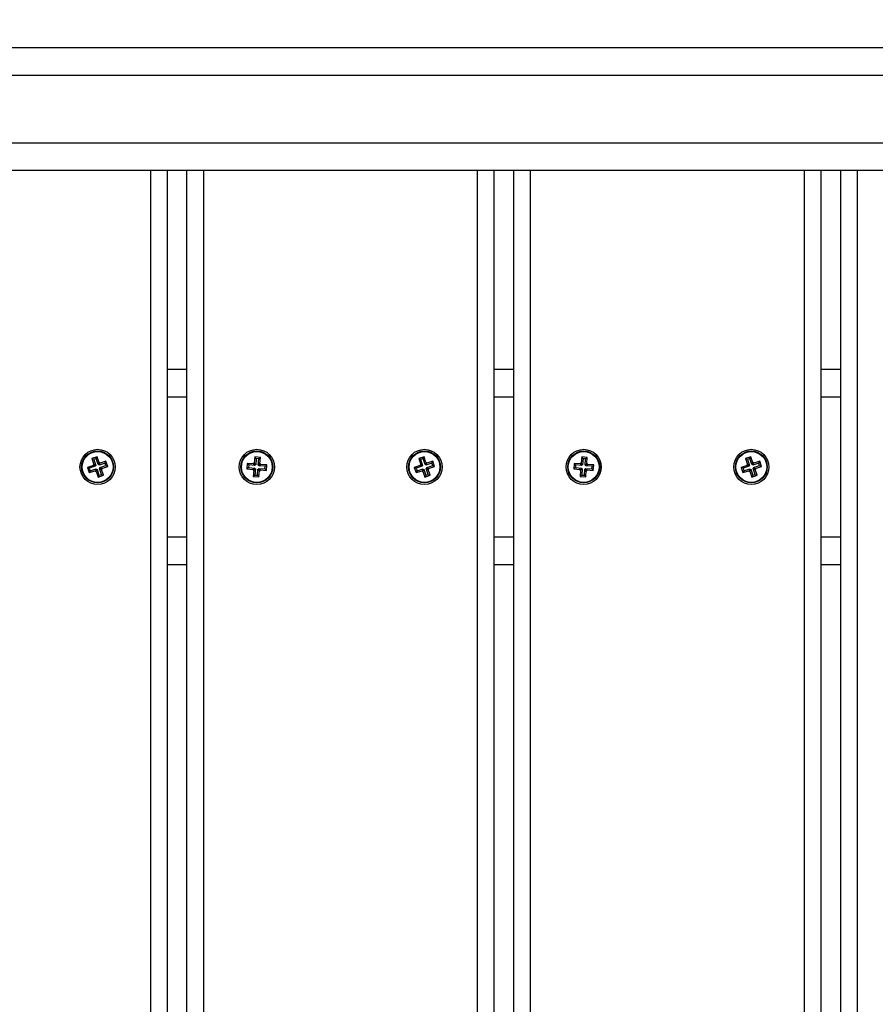
# Model space of a CAD drawing. Units: millimetres. Extents: x -1.4 to 17.5, y 1.4 to 16.5.
# Drawn here: x 7.8 to 8.1, y 5.4 to 5.8 of the extents above; entities that cross this region are included whole.
import ezdxf

# ---------------------------------------------------------------- set-up
doc = ezdxf.new("R2010")
doc.units = ezdxf.units.MM
doc.header["$PDSIZE"] = -1
doc.layers.add('DIASTASEIS', color=253, linetype='Continuous', lineweight=5)
doc.styles.get("Standard").update_dxf_attribs({"font": 'ARIALN.TTF'})
doc.dimstyles.get("Standard").update_dxf_attribs({"dimtxt": 0.18, "dimasz": 0.15, "dimexe": 0.05, "dimexo": 0.0625, "dimgap": 0.09, "dimtad": 0, "dimtih": 1, "dimtoh": 1, "dimrnd": 0.005, "dimzin": 0, "dimdsep": 46, "dimtxsty": 'Standard', "dimblk": 'OBLIQUE', "dimcen": 0.09, "dimadec": 0, "dimazin": 0, "dimtfac": 1, "dimtofl": 0, "dimtmove": 0, "dimatfit": 3, "dimldrblk": 'OBLIQUE', "dimfxl": 1, "dimtolj": 1, "dimtzin": 0, "dimarcsym": 0})

# ---------------------------------------------------------------- blocks, each defined once
blk = doc.blocks.new('S011A')
at = {"color": 7, "linetype": 'Continuous', "lineweight": 25}
for p, q in [((9.10651, 7.55339), (9.10651, 5.64139)), ((9.21651, 7.55339), (9.21651, 5.64139)), ((9.22351, 7.55339), (9.22351, 5.64139)), ((8.98251, 7.48239), (8.98251, 5.64139)), ((8.98951, 7.48239), (8.98951, 5.64139)), ((9.09951, 7.48239), (9.09951, 5.64139)), ((8.98251, 5.78239), (8.98951, 5.78239)), ((9.09951, 5.78239), (9.10651, 5.78239)), ((9.21651, 5.78239), (9.22351, 5.78239)), ((9.01435, 5.75102), (9.01245, 5.75039)), ((9.01245, 5.75039), (9.01317, 5.74826)), ((9.01313, 5.75005), (9.01245, 5.75039)), ((9.01401, 5.75035), (9.01313, 5.75005)), ((9.01313, 5.75005), (9.01384, 5.74792)), ((9.01401, 5.75035), (9.01435, 5.75102)), ((9.01472, 5.74821), (9.01401, 5.75035)), ((9.01506, 5.74889), (9.01435, 5.75102)), ((9.01472, 5.74821), (9.01506, 5.74889)), ((9.01496, 5.74829), (9.0153, 5.74897)), ((9.01717, 5.74877), (9.01504, 5.74805)), ((9.01504, 5.74805), (9.01538, 5.74873)), ((9.0153, 5.74897), (9.01506, 5.74889)), ((9.01538, 5.74873), (9.0153, 5.74897)), ((9.01751, 5.74944), (9.01538, 5.74873)), ((9.01717, 5.74877), (9.01751, 5.74944)), ((9.01747, 5.74789), (9.01717, 5.74877)), ((9.01815, 5.74755), (9.01751, 5.74944)), ((9.07336, 5.74873), (9.07334, 5.74848)), ((9.07361, 5.74871), (9.07336, 5.74873)), ((9.07385, 5.74816), (9.07336, 5.74873)), ((9.07379, 5.75096), (9.07361, 5.74871)), ((9.07578, 5.7508), (9.07379, 5.75096)), ((9.07428, 5.75038), (9.07379, 5.75096)), ((9.07428, 5.75038), (9.0741, 5.74814)), ((9.07521, 5.75031), (9.07428, 5.75038)), ((9.07503, 5.74806), (9.07521, 5.75031)), ((9.07521, 5.75031), (9.07578, 5.7508)), ((9.07561, 5.74855), (9.07578, 5.7508)), ((9.13135, 5.75102), (9.12945, 5.75039)), ((9.12945, 5.75039), (9.13017, 5.74826)), ((9.13013, 5.75005), (9.12945, 5.75039)), ((9.13101, 5.75035), (9.13013, 5.75005)), ((9.13013, 5.75005), (9.13084, 5.74792)), ((9.13101, 5.75035), (9.13135, 5.75102)), ((9.13172, 5.74821), (9.13101, 5.75035)), ((9.13206, 5.74889), (9.13135, 5.75102)), ((9.13172, 5.74821), (9.13206, 5.74889)), ((9.13196, 5.74829), (9.1323, 5.74897)), ((9.13417, 5.74877), (9.13204, 5.74805)), ((9.13204, 5.74805), (9.13238, 5.74873)), ((9.1323, 5.74897), (9.13206, 5.74889)), ((9.13238, 5.74873), (9.1323, 5.74897)), ((9.13451, 5.74944), (9.13238, 5.74873)), ((9.13417, 5.74877), (9.13451, 5.74944)), ((9.13447, 5.74789), (9.13417, 5.74877)), ((9.13515, 5.74755), (9.13451, 5.74944)), ((9.19036, 5.74873), (9.19034, 5.74848)), ((9.19061, 5.74871), (9.19036, 5.74873)), ((9.19085, 5.74816), (9.19036, 5.74873)), ((9.19079, 5.75096), (9.19061, 5.74871)), ((9.19278, 5.7508), (9.19079, 5.75096)), ((9.19128, 5.75038), (9.19079, 5.75096)), ((9.19128, 5.75038), (9.1911, 5.74814)), ((9.19221, 5.75031), (9.19128, 5.75038)), ((9.19203, 5.74806), (9.19221, 5.75031)), ((9.19221, 5.75031), (9.19278, 5.7508)), ((9.19261, 5.74855), (9.19278, 5.7508)), ((9.24835, 5.75102), (9.24645, 5.75039)), ((9.24645, 5.75039), (9.24717, 5.74826)), ((9.24713, 5.75005), (9.24645, 5.75039)), ((9.24801, 5.75035), (9.24713, 5.75005)), ((9.24713, 5.75005), (9.24784, 5.74792)), ((9.24801, 5.75035), (9.24835, 5.75102)), ((9.24872, 5.74821), (9.24801, 5.75035)), ((9.24906, 5.74889), (9.24835, 5.75102)), ((9.24872, 5.74821), (9.24906, 5.74889)), ((9.24896, 5.74829), (9.2493, 5.74897)), ((9.25117, 5.74877), (9.24904, 5.74805)), ((9.24904, 5.74805), (9.24938, 5.74873)), ((9.2493, 5.74897), (9.24906, 5.74889)), ((9.24938, 5.74873), (9.2493, 5.74897)), ((9.25151, 5.74944), (9.24938, 5.74873)), ((9.25117, 5.74877), (9.25151, 5.74944)), ((9.25147, 5.74789), (9.25117, 5.74877)), ((9.25215, 5.74755), (9.25151, 5.74944)), ((9.01301, 5.74794), (9.01087, 5.74723)), ((9.01087, 5.74723), (9.01151, 5.74533)), ((9.01155, 5.74689), (9.01087, 5.74723)), ((9.01151, 5.74533), (9.01364, 5.74604)), ((9.01185, 5.74601), (9.01151, 5.74533)), ((9.01369, 5.7476), (9.01155, 5.74689)), ((9.01155, 5.74689), (9.01185, 5.74601)), ((9.01185, 5.74601), (9.01398, 5.74672)), ((9.01317, 5.74826), (9.01293, 5.74818)), ((9.01293, 5.74818), (9.01301, 5.74794)), ((9.01361, 5.74784), (9.01293, 5.74818)), ((9.01369, 5.7476), (9.01301, 5.74794)), ((9.01384, 5.74792), (9.01317, 5.74826)), ((9.01384, 5.74792), (9.01361, 5.74784)), ((9.01361, 5.74784), (9.01369, 5.7476)), ((9.01398, 5.74672), (9.01364, 5.74604)), ((9.01364, 5.74604), (9.01372, 5.74581)), ((9.01406, 5.74648), (9.01372, 5.74581)), ((9.01372, 5.74581), (9.01396, 5.74588)), ((9.0143, 5.74656), (9.01396, 5.74588)), ((9.01396, 5.74588), (9.01467, 5.74375)), ((9.01398, 5.74672), (9.01406, 5.74648)), ((9.01406, 5.74648), (9.0143, 5.74656)), ((9.0143, 5.74656), (9.01501, 5.74443)), ((9.01496, 5.74829), (9.01472, 5.74821)), ((9.01504, 5.74805), (9.01496, 5.74829)), ((9.01518, 5.74686), (9.01541, 5.74694)), ((9.01589, 5.74472), (9.01518, 5.74686)), ((9.01518, 5.74686), (9.01585, 5.74652)), ((9.01533, 5.74717), (9.01747, 5.74789)), ((9.01541, 5.74694), (9.01533, 5.74717)), ((9.01533, 5.74717), (9.01601, 5.74683)), ((9.01541, 5.74694), (9.01609, 5.7466)), ((9.01585, 5.74652), (9.01609, 5.7466)), ((9.01657, 5.74438), (9.01585, 5.74652)), ((9.01601, 5.74683), (9.01815, 5.74755)), ((9.01609, 5.7466), (9.01601, 5.74683)), ((9.01747, 5.74789), (9.01815, 5.74755)), ((9.0711, 5.74866), (9.07094, 5.74667)), ((9.07152, 5.74716), (9.07094, 5.74667)), ((9.07094, 5.74667), (9.07318, 5.74649)), ((9.07334, 5.74848), (9.0711, 5.74866)), ((9.07159, 5.74809), (9.0711, 5.74866)), ((9.07159, 5.74809), (9.07152, 5.74716)), ((9.07152, 5.74716), (9.07376, 5.74698)), ((9.07383, 5.74791), (9.07159, 5.74809)), ((9.07374, 5.74673), (9.07316, 5.74624)), ((9.07318, 5.74649), (9.07316, 5.74624)), ((9.07316, 5.74624), (9.07341, 5.74622)), ((9.07376, 5.74698), (9.07318, 5.74649)), ((9.07341, 5.74622), (9.07324, 5.74398)), ((9.07383, 5.74791), (9.07334, 5.74848)), ((9.07399, 5.74671), (9.07341, 5.74622)), ((9.0741, 5.74814), (9.07361, 5.74871)), ((9.07376, 5.74698), (9.07374, 5.74673)), ((9.07374, 5.74673), (9.07399, 5.74671)), ((9.07399, 5.74671), (9.07381, 5.74447)), ((9.07385, 5.74816), (9.07383, 5.74791)), ((9.0741, 5.74814), (9.07385, 5.74816)), ((9.07474, 5.7444), (9.07492, 5.74664)), ((9.07492, 5.74664), (9.07541, 5.74606)), ((9.07492, 5.74664), (9.07517, 5.74662)), ((9.07503, 5.74806), (9.07561, 5.74855)), ((9.07528, 5.74804), (9.07503, 5.74806)), ((9.07517, 5.74662), (9.07519, 5.74687)), ((9.07517, 5.74662), (9.07566, 5.74604)), ((9.07519, 5.74687), (9.07568, 5.74629)), ((9.07519, 5.74687), (9.07743, 5.74669)), ((9.07523, 5.74382), (9.07541, 5.74606)), ((9.07526, 5.74779), (9.07584, 5.74829)), ((9.07526, 5.74779), (9.07528, 5.74804)), ((9.0775, 5.74761), (9.07526, 5.74779)), ((9.07528, 5.74804), (9.07586, 5.74853)), ((9.07541, 5.74606), (9.07566, 5.74604)), ((9.07586, 5.74853), (9.07561, 5.74855)), ((9.07566, 5.74604), (9.07568, 5.74629)), ((9.07568, 5.74629), (9.07792, 5.74611)), ((9.07584, 5.74829), (9.07586, 5.74853)), ((9.07808, 5.74811), (9.07584, 5.74829)), ((9.07743, 5.74669), (9.0775, 5.74761)), ((9.07743, 5.74669), (9.07792, 5.74611)), ((9.0775, 5.74761), (9.07808, 5.74811)), ((9.07792, 5.74611), (9.07808, 5.74811)), ((9.13001, 5.74794), (9.12787, 5.74723)), ((9.12787, 5.74723), (9.12851, 5.74533)), ((9.12855, 5.74689), (9.12787, 5.74723)), ((9.12851, 5.74533), (9.13064, 5.74604)), ((9.12885, 5.74601), (9.12851, 5.74533)), ((9.13069, 5.7476), (9.12855, 5.74689)), ((9.12855, 5.74689), (9.12885, 5.74601)), ((9.12885, 5.74601), (9.13098, 5.74672)), ((9.13017, 5.74826), (9.12993, 5.74818)), ((9.12993, 5.74818), (9.13001, 5.74794)), ((9.13061, 5.74784), (9.12993, 5.74818)), ((9.13069, 5.7476), (9.13001, 5.74794)), ((9.13084, 5.74792), (9.13017, 5.74826)), ((9.13084, 5.74792), (9.13061, 5.74784)), ((9.13061, 5.74784), (9.13069, 5.7476)), ((9.13098, 5.74672), (9.13064, 5.74604)), ((9.13064, 5.74604), (9.13072, 5.74581)), ((9.13106, 5.74648), (9.13072, 5.74581)), ((9.13072, 5.74581), (9.13096, 5.74588)), ((9.1313, 5.74656), (9.13096, 5.74588)), ((9.13096, 5.74588), (9.13167, 5.74375)), ((9.13098, 5.74672), (9.13106, 5.74648)), ((9.13106, 5.74648), (9.1313, 5.74656)), ((9.1313, 5.74656), (9.13201, 5.74443)), ((9.13196, 5.74829), (9.13172, 5.74821)), ((9.13204, 5.74805), (9.13196, 5.74829)), ((9.13218, 5.74686), (9.13241, 5.74694)), ((9.13289, 5.74472), (9.13218, 5.74686)), ((9.13218, 5.74686), (9.13285, 5.74652)), ((9.13233, 5.74717), (9.13447, 5.74789)), ((9.13241, 5.74694), (9.13233, 5.74717)), ((9.13233, 5.74717), (9.13301, 5.74683)), ((9.13241, 5.74694), (9.13309, 5.7466)), ((9.13285, 5.74652), (9.13309, 5.7466)), ((9.13357, 5.74438), (9.13285, 5.74652)), ((9.13301, 5.74683), (9.13515, 5.74755)), ((9.13309, 5.7466), (9.13301, 5.74683)), ((9.13447, 5.74789), (9.13515, 5.74755)), ((9.1881, 5.74866), (9.18794, 5.74667)), ((9.18852, 5.74716), (9.18794, 5.74667)), ((9.18794, 5.74667), (9.19018, 5.74649)), ((9.19034, 5.74848), (9.1881, 5.74866)), ((9.18859, 5.74809), (9.1881, 5.74866)), ((9.18859, 5.74809), (9.18852, 5.74716)), ((9.18852, 5.74716), (9.19076, 5.74698)), ((9.19084, 5.74791), (9.18859, 5.74809)), ((9.19074, 5.74673), (9.19016, 5.74624)), ((9.19018, 5.74649), (9.19016, 5.74624)), ((9.19016, 5.74624), (9.19041, 5.74622)), ((9.19076, 5.74698), (9.19018, 5.74649)), ((9.19041, 5.74622), (9.19024, 5.74398)), ((9.19084, 5.74791), (9.19034, 5.74848)), ((9.19099, 5.74671), (9.19041, 5.74622)), ((9.1911, 5.74814), (9.19061, 5.74871)), ((9.19076, 5.74698), (9.19074, 5.74673)), ((9.19074, 5.74673), (9.19099, 5.74671)), ((9.19099, 5.74671), (9.19081, 5.74447)), ((9.19085, 5.74816), (9.19084, 5.74791)), ((9.1911, 5.74814), (9.19085, 5.74816)), ((9.19174, 5.7444), (9.19192, 5.74664)), ((9.19192, 5.74664), (9.19241, 5.74606)), ((9.19192, 5.74664), (9.19217, 5.74662)), ((9.19203, 5.74806), (9.19261, 5.74855)), ((9.19228, 5.74804), (9.19203, 5.74806)), ((9.19217, 5.74662), (9.19219, 5.74687)), ((9.19217, 5.74662), (9.19266, 5.74604)), ((9.19219, 5.74687), (9.19268, 5.74629)), ((9.19219, 5.74687), (9.19443, 5.74669)), ((9.19223, 5.74382), (9.19241, 5.74606)), ((9.19226, 5.74779), (9.19284, 5.74829)), ((9.19226, 5.74779), (9.19228, 5.74804)), ((9.1945, 5.74761), (9.19226, 5.74779)), ((9.19228, 5.74804), (9.19286, 5.74853)), ((9.19241, 5.74606), (9.19266, 5.74604)), ((9.19286, 5.74853), (9.19261, 5.74855)), ((9.19266, 5.74604), (9.19268, 5.74629)), ((9.19268, 5.74629), (9.19492, 5.74611)), ((9.19284, 5.74829), (9.19286, 5.74853)), ((9.19508, 5.74811), (9.19284, 5.74829)), ((9.19443, 5.74669), (9.1945, 5.74761)), ((9.19443, 5.74669), (9.19492, 5.74611)), ((9.1945, 5.74761), (9.19508, 5.74811)), ((9.19492, 5.74611), (9.19508, 5.74811)), ((9.24701, 5.74794), (9.24487, 5.74723)), ((9.24487, 5.74723), (9.24551, 5.74533)), ((9.24555, 5.74689), (9.24487, 5.74723)), ((9.24551, 5.74533), (9.24764, 5.74604)), ((9.24585, 5.74601), (9.24551, 5.74533)), ((9.24769, 5.7476), (9.24555, 5.74689)), ((9.24555, 5.74689), (9.24585, 5.74601)), ((9.24585, 5.74601), (9.24798, 5.74672)), ((9.24717, 5.74826), (9.24693, 5.74818)), ((9.24693, 5.74818), (9.24701, 5.74794)), ((9.24761, 5.74784), (9.24693, 5.74818)), ((9.24769, 5.7476), (9.24701, 5.74794)), ((9.24784, 5.74792), (9.24717, 5.74826)), ((9.24784, 5.74792), (9.24761, 5.74784)), ((9.24761, 5.74784), (9.24769, 5.7476)), ((9.24798, 5.74672), (9.24764, 5.74604)), ((9.24764, 5.74604), (9.24772, 5.74581)), ((9.24806, 5.74648), (9.24772, 5.74581)), ((9.24772, 5.74581), (9.24796, 5.74588)), ((9.2483, 5.74656), (9.24796, 5.74588)), ((9.24796, 5.74588), (9.24867, 5.74375)), ((9.24798, 5.74672), (9.24806, 5.74648)), ((9.24806, 5.74648), (9.2483, 5.74656)), ((9.2483, 5.74656), (9.24901, 5.74443)), ((9.24896, 5.74829), (9.24872, 5.74821)), ((9.24904, 5.74805), (9.24896, 5.74829)), ((9.24918, 5.74686), (9.24941, 5.74694)), ((9.24989, 5.74472), (9.24918, 5.74686)), ((9.24918, 5.74686), (9.24985, 5.74652)), ((9.24933, 5.74717), (9.25147, 5.74789)), ((9.24941, 5.74694), (9.24933, 5.74717)), ((9.24933, 5.74717), (9.25001, 5.74683)), ((9.24941, 5.74694), (9.25009, 5.7466)), ((9.24985, 5.74652), (9.25009, 5.7466)), ((9.25057, 5.74438), (9.24985, 5.74652)), ((9.25001, 5.74683), (9.25215, 5.74755)), ((9.25009, 5.7466), (9.25001, 5.74683)), ((9.25147, 5.74789), (9.25215, 5.74755)), ((9.01501, 5.74443), (9.01467, 5.74375)), ((9.01467, 5.74375), (9.01657, 5.74438)), ((9.01501, 5.74443), (9.01589, 5.74472)), ((9.01589, 5.74472), (9.01657, 5.74438)), ((9.07381, 5.74447), (9.07324, 5.74398)), ((9.07324, 5.74398), (9.07523, 5.74382)), ((9.07381, 5.74447), (9.07474, 5.7444)), ((9.07474, 5.7444), (9.07523, 5.74382)), ((9.13201, 5.74443), (9.13167, 5.74375)), ((9.13167, 5.74375), (9.13357, 5.74438)), ((9.13201, 5.74443), (9.13289, 5.74472)), ((9.13289, 5.74472), (9.13357, 5.74438)), ((9.19081, 5.74447), (9.19024, 5.74398)), ((9.19024, 5.74398), (9.19223, 5.74382)), ((9.19081, 5.74447), (9.19174, 5.7444)), ((9.19174, 5.7444), (9.19223, 5.74382)), ((9.24901, 5.74443), (9.24867, 5.74375)), ((9.24867, 5.74375), (9.25057, 5.74438)), ((9.24901, 5.74443), (9.24989, 5.74472)), ((9.24989, 5.74472), (9.25057, 5.74438)), ((8.98951, 5.71239), (8.98251, 5.71239)), ((9.10651, 5.71239), (9.09951, 5.71239)), ((9.22351, 5.71239), (9.21651, 5.71239)), ((8.74951, 5.64139), (9.45951, 5.64139)), ((9.46951, 5.59739), (8.73951, 5.59739))]:
    blk.add_line(p, q, dxfattribs=at)
at = {"color": 8, "linetype": 'Continuous', "lineweight": 25}
for p, q in [((9.11251, 7.55339), (9.11251, 5.64139)), ((9.21051, 7.55339), (9.21051, 5.64139)), ((9.22951, 7.55339), (9.22951, 5.64139)), ((8.97651, 7.48239), (8.97651, 5.64139)), ((8.99551, 7.48239), (8.99551, 5.64139)), ((9.09351, 7.48239), (9.09351, 5.64139)), ((8.98951, 5.77239), (8.98251, 5.77239)), ((9.10651, 5.77239), (9.09951, 5.77239)), ((9.22351, 5.77239), (9.21651, 5.77239)), ((8.98251, 5.72239), (8.98951, 5.72239)), ((9.09951, 5.72239), (9.10651, 5.72239)), ((9.21651, 5.72239), (9.22351, 5.72239)), ((9.45951, 5.63139), (8.74951, 5.63139)), ((8.74951, 5.60739), (9.45951, 5.60739))]:
    blk.add_line(p, q, dxfattribs=at)
at = {"color": 7, "linetype": 'Continuous', "lineweight": 25}
for centre, radius in [((9.01451, 5.74739), 0.0063), ((9.01451, 5.74739), 0.00572), ((9.01451, 5.74739), 0.00552), ((9.07451, 5.74739), 0.0063), ((9.07451, 5.74739), 0.00572), ((9.07451, 5.74739), 0.00552), ((9.13151, 5.74739), 0.0063), ((9.13151, 5.74739), 0.00572), ((9.13151, 5.74739), 0.00552), ((9.19151, 5.74739), 0.0063), ((9.19151, 5.74739), 0.00572), ((9.19151, 5.74739), 0.00552), ((9.24851, 5.74739), 0.0063), ((9.24851, 5.74739), 0.00572), ((9.24851, 5.74739), 0.00552)]:
    blk.add_circle(centre, radius, dxfattribs=at)
blk = doc.blocks.new('KATOPSH_S011A')
blk.add_blockref('S011A', (0, 0))
blk = doc.blocks.new('-S011A')
blk.add_blockref('KATOPSH_S011A', (0, -27.18335))
blk = doc.blocks.new('_OBLIQUE')
at = {"color": 0, "linetype": 'ByBlock', "ltscale": 2}
blk.add_line((-0.5, -0.5), (0.5, 0.5), dxfattribs=at)
blk = doc.blocks.new('*D21')
at = {"layer": 'Defpoints', "color": 0}
for p in [(3.1871, 8.99897), (8.41946, 8.99897), (8.41977, 2.15957)]:
    blk.add_point(p, dxfattribs=at)
at = {"layer": 'DIASTASEIS', "color": 0, "lineweight": -2}
for p, q in [((8.35696, 8.99897), (3.1371, 8.99897)), ((3.1871, 8.99897), (3.1871, 5.76117)), ((3.1871, 2.15957), (3.1871, 5.39737)), ((8.35727, 2.15957), (3.1371, 2.15957))]:
    blk.add_line(p, q, dxfattribs=at)
at = {"layer": 'DIASTASEIS', "color": 0, "linetype": 'ByBlock', "lineweight": -2, "xscale": 0.15, "yscale": 0.15, "zscale": 0.15}
for p, rotation in [((3.1871, 8.99897), 89.99999999999999), ((3.1871, 2.15957), 270)]:
    blk.add_blockref('_OBLIQUE', p, dxfattribs=dict(at, rotation=rotation))
at = {"layer": 'DIASTASEIS', "color": 0, "insert": (3.1871, 5.57927), "char_height": 0.18, "attachment_point": 5}
blk.add_mtext('\\A1;\\A1;6.80', dxfattribs=at)
blk = doc.blocks.new('*D22')
at = {"layer": 'Defpoints', "color": 0}
for p in [(5.08686, 7.49323), (8.91793, 7.49323), (8.57602, 3.4499)]:
    blk.add_point(p, dxfattribs=at)
at = {"layer": 'DIASTASEIS', "color": 0, "lineweight": -2}
for p, q in [((8.85543, 7.49323), (5.03686, 7.49323)), ((5.08686, 7.49323), (5.08686, 5.65347)), ((5.08686, 3.4499), (5.08686, 5.28966)), ((8.51352, 3.4499), (5.03686, 3.4499))]:
    blk.add_line(p, q, dxfattribs=at)
at = {"layer": 'DIASTASEIS', "color": 0, "linetype": 'ByBlock', "lineweight": -2, "xscale": 0.15, "yscale": 0.15, "zscale": 0.15}
for p, rotation in [((5.08686, 7.49323), 89.99999999999997), ((5.08686, 3.4499), 270)]:
    blk.add_blockref('_OBLIQUE', p, dxfattribs=dict(at, rotation=rotation))
at = {"layer": 'DIASTASEIS', "color": 0, "insert": (5.08686, 5.47156), "char_height": 0.18, "attachment_point": 5}
blk.add_mtext('\\A1;\\A1;4.00', dxfattribs=at)

msp = doc.modelspace()

# ---------------------------------------------------------------- block references
at = {"rotation": 180}
msp.add_blockref('-S011A', (17.11147, -15.81195), dxfattribs=at)

# ---------------------------------------------------------------- dimensions: what is measured, and where the dimension line sits
at = {"layer": 'DIASTASEIS'}
dim = msp.add_linear_dim(base=(3.1871, 8.99897), p1=(8.41977, 2.15957), p2=(8.41946, 8.99897), angle=270, text='\\A1;<>0', dimstyle='Standard', override={"dimdec": 1, "dimtxsty": 'Standard'}, dxfattribs=at)
dim.commit()
dim.dimension.update_dxf_attribs({"geometry": '*D21', "text_midpoint": (3.1871, 5.57927), "dimtype": 160})
dim = msp.add_linear_dim(base=(5.08686, 7.49323), p1=(8.57602, 3.4499), p2=(8.91793, 7.49323), angle=270, text='\\A1;<>0', dimstyle='Standard', override={"dimdec": 1, "dimtxsty": 'Standard'}, dxfattribs=at)
dim.commit()
dim.dimension.update_dxf_attribs({"geometry": '*D22', "text_midpoint": (5.08686, 5.47156)})

doc.saveas('drawing.dxf')
